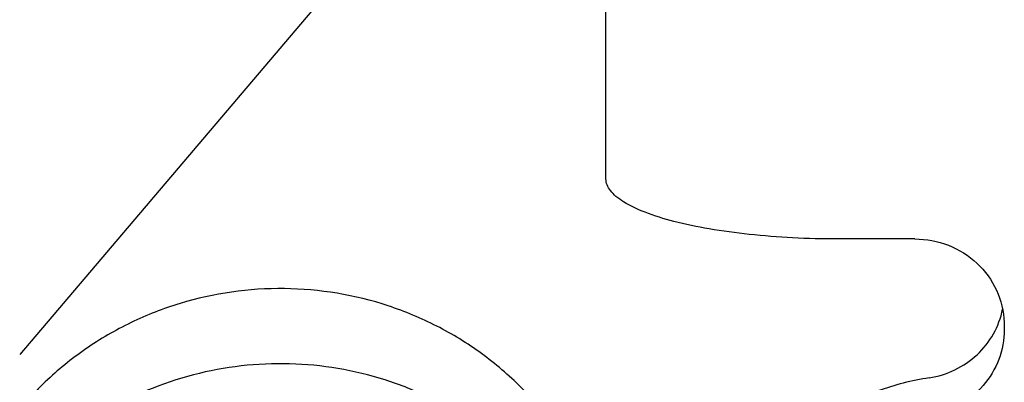
# Model space of a CAD drawing. Units: millimetres. Extents: x 1051 to 1862, y -714 to -140.
# Drawn here: x 1597 to 1601, y -415 to -413 of the extents above; entities that cross this region are included whole.
import ezdxf

# ---------------------------------------------------------------- set-up
doc = ezdxf.new("R2010")
doc.units = ezdxf.units.MM
doc.header["$LTSCALE"] = 46.255
doc.layers.get('0').update_dxf_attribs({"linetype": 'CONTINUOUS'})

msp = doc.modelspace()

# ---------------------------------------------------------------- linework, layer by layer
at = {"color": 7, "linetype": 'Continuous'}
for p, q in [((1600.3279, -410.7084), (1596.9863, -414.6364)), ((1599.6152, -413.8495), (1599.6152, -411.5461)), ((1601.0008, -414.1187), (1600.6552, -414.1187)), ((1601.4005, -414.4922), (1601.4012, -414.5117)), ((1601.4012, -414.5117), (1601.4014, -414.5246))]:
    msp.add_line(p, q, dxfattribs=at)
for points, knots in [([(1600.6552, -414.1187), (1600.5876, -414.1187), (1600.4547, -414.1154), (1600.2618, -414.1005), (1600.0838, -414.0764), (1599.9275, -414.0442), (1599.7987, -414.005), (1599.7116, -413.9656), (1599.6611, -413.93), (1599.6353, -413.9043), (1599.6191, -413.8776), (1599.6152, -413.8585), (1599.6152, -413.8495)], [0, 0, 0, 0, 0.181417, 0.356342, 0.51859, 0.662603, 0.783825, 0.879271, 0.917202, 0.949076, 0.975996, 1, 1, 1, 1]), ([(1601.0008, -414.1187), (1601.0516, -414.1187), (1601.1539, -414.1377), (1601.285, -414.2197), (1601.3752, -414.3435), (1601.3988, -414.4429), (1601.4005, -414.4922)], [0, 0, 0, 0, 0.253905, 0.505578, 0.754006, 1, 1, 1, 1]), ([(1599.3854, -414.9606), (1599.34, -414.8978), (1599.2388, -414.779), (1599.0604, -414.6267), (1598.8593, -414.5035), (1598.5682, -414.3821), (1598.1734, -414.3164), (1597.7772, -414.3729), (1597.4831, -414.4876), (1597.2791, -414.6061), (1597.097, -414.7543), (1596.9413, -414.9284), (1596.8158, -415.124), (1596.7239, -415.3364), (1596.6678, -415.5601), (1596.6552, -415.7133), (1596.6552, -415.7897)], [0, 0, 0, 0, 0.062141, 0.124623, 0.18743, 0.250516, 0.376839, 0.503194, 0.566316, 0.629169, 0.691702, 0.753894, 0.815759, 0.877345, 0.938726, 1, 1, 1, 1]), ([(1601.0649, -414.7405), (1601.1047, -414.7343), (1601.1827, -414.7102), (1601.2831, -414.6417), (1601.3579, -414.5472), (1601.3861, -414.4721), (1601.3939, -414.4337)], [0, 0, 0, 0, 0.253386, 0.504718, 0.753459, 1, 1, 1, 1]), ([(1601.4014, -414.5246), (1601.4014, -414.5699), (1601.3845, -414.6616), (1601.3117, -414.7811), (1601.201, -414.8688), (1601.111, -414.8989), (1601.0649, -414.9061)], [0, 0, 0, 0, 0.246403, 0.494775, 0.746116, 1, 1, 1, 1]), ([(1599.1823, -415.0702), (1599.1293, -415.022), (1599.0158, -414.9331), (1598.828, -414.8254), (1598.626, -414.7451), (1598.3438, -414.6767), (1597.9772, -414.6668), (1597.6225, -414.759), (1597.3643, -414.8891), (1597.1872, -415.0127), (1597.0305, -415.1599), (1596.8538, -415.3823), (1596.698, -415.7037), (1596.6552, -415.9861), (1596.6552, -416.1261)], [0, 0, 0, 0, 0.062576, 0.125445, 0.188561, 0.25186, 0.378373, 0.504602, 0.567571, 0.630262, 0.692646, 0.754719, 0.877703, 1, 1, 1, 1]), ([(1601.0649, -414.7405), (1600.9867, -414.7526), (1600.8325, -414.7919), (1600.6177, -414.8939), (1600.4278, -415.0348), (1600.3224, -415.1517), (1600.2764, -415.2144)], [0, 0, 0, 0, 0.252005, 0.502909, 0.752301, 1, 1, 1, 1])]:
    msp.add_open_spline(points, degree=3, knots=knots, dxfattribs=at)

doc.saveas('drawing.dxf')
